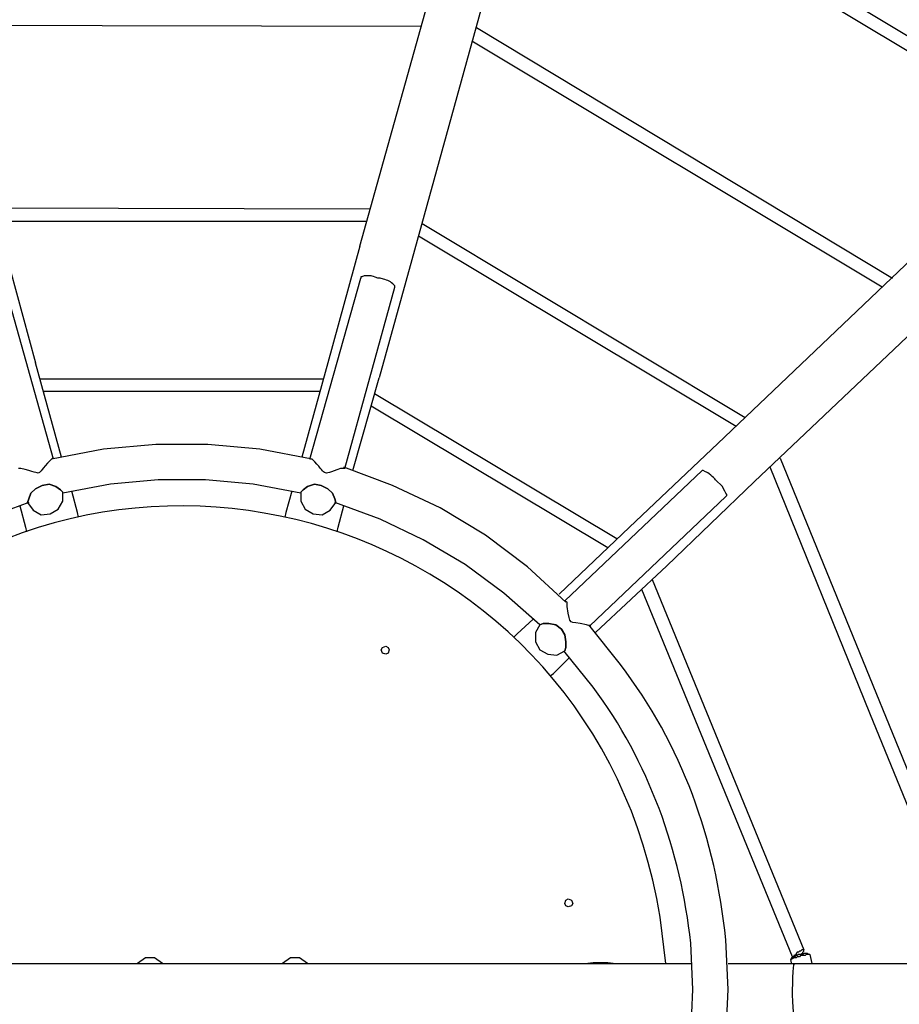
# Model space of a CAD drawing. Units: millimetres. Extents: x 15636 to 24298, y 10720 to 18240.
# Drawn here: x 19644 to 20629, y 14463 to 15567 of the extents above; entities that cross this region are included whole.
import ezdxf

# ---------------------------------------------------------------- set-up
doc = ezdxf.new("R2010")
doc.units = ezdxf.units.MM
doc.header["$MEASUREMENT"] = 0

# ---------------------------------------------------------------- blocks, each defined once
blk = doc.blocks.new('80837')
at = {"lineweight": 25}
for points in [[(633.6, 1314.9), (633.6, 1314.9), (1215.2, 965.7), (1215.2, 965.7)], [(1203.7, 955.6), (1203.7, 955.6), (629.8, 1299.7), (629.8, 1299.7)], [(436.8, 828.6), (436.8, 828.6), (526.9, 1151.1), (526.9, 1151.1)], [(584.1, 1135.9), (584.1, 1135.9), (495.2, 813.3), (495.2, 813.3)], [(505.4, 1074.9), (505.4, 1074.9), (-30.5, 1076.2), (-30.5, 1076.2)], [(567.6, 1073.7), (567.6, 1073.7), (1033.6, 793), (1033.6, 793)], [(1022.2, 782.9), (1022.2, 782.9), (562.5, 1058.4), (562.5, 1058.4)], [(25.4, 871.8), (25.4, 871.8), (448.2, 870.5), (448.2, 870.5)], [(444.4, 856.5), (444.4, 856.5), (30.5, 856.5), (30.5, 856.5)], [(506.6, 854), (506.6, 854), (868.5, 636.8), (868.5, 636.8)], [(858.4, 626.7), (858.4, 626.7), (502.8, 840), (502.8, 840)], [(38.1, 828.6), (38.1, 828.6), (73.6, 697.8), (73.6, 697.8)], [(436.8, 828.6), (436.8, 828.6), (401.2, 697.8), (401.2, 697.8)], [(838, 607.6), (838, 607.6), (1079.3, 837.5), (1079.3, 837.5)], [(495.2, 813.3), (495.2, 813.3), (458.4, 681.3), (458.4, 681.3)], [(93.9, 589.9), (93.9, 589.9), (36.8, 793), (36.8, 793)], [(380.9, 589.9), (380.9, 589.9), (438.1, 793), (438.1, 793)], [(1121.2, 794.3), (1121.2, 794.3), (878.7, 564.5), (878.7, 564.5)], [(420.3, 579.7), (420.3, 579.7), (476.2, 782.9), (476.2, 782.9)], [(102.8, 592.4), (102.8, 592.4), (73.6, 697.8), (73.6, 697.8)], [(401.2, 697.8), (401.2, 697.8), (372, 592.4), (372, 592.4)], [(78.7, 680), (78.7, 680), (396.2, 680), (396.2, 680)], [(429.2, 577.2), (429.2, 577.2), (458.4, 681.3), (458.4, 681.3)], [(392.3, 666), (392.3, 666), (82.5, 666), (82.5, 666)], [(453.3, 663.5), (453.3, 663.5), (725, 501), (725, 501)], [(714.9, 490.8), (714.9, 490.8), (449.5, 649.5), (449.5, 649.5)], [(838, 607.6), (838, 607.6), (739, 513.7), (739, 513.7)], [(92.7, 589.9), (92.7, 589.9), (92.7, 591.1), (92.7, 591.1)], [(907.9, 591.1), (907.9, 591.1), (1133.9, 37.5), (1133.9, 37.5)], [(420.3, 579.7), (420.3, 579.7), (419, 579.7), (419, 579.7)], [(666.6, 431.1), (666.6, 431.1), (820.3, 577.2), (820.3, 577.2)], [(878.7, 564.5), (878.7, 564.5), (780.9, 470.5), (780.9, 470.5)], [(360.6, 554.3), (360.6, 554.3), (354.2, 530.2), (354.2, 530.2)], [(694.6, 403.2), (694.6, 403.2), (846.9, 548), (846.9, 548)], [(55.9, 537.8), (55.9, 537.8), (62.2, 513.7), (62.2, 513.7)], [(354.2, 530.2), (354.2, 530.2), (353, 525.1), (353, 525.1)], [(62.2, 513.7), (62.2, 513.7), (63.5, 508.6), (63.5, 508.6)], [(739, 513.7), (739, 513.7), (660.3, 438.8), (660.3, 438.8)], [(700.9, 395.6), (700.9, 395.6), (780.9, 470.5), (780.9, 470.5)], [(764.4, 455.3), (764.4, 455.3), (934.5, 40), (934.5, 40)], [(921.8, 32.4), (921.8, 32.4), (753, 443.8), (753, 443.8)], [(631.1, 410.8), (631.1, 410.8), (613.3, 394.3), (613.3, 394.3)], [(694.6, 403.2), (694.6, 403.2), (695.8, 403.2), (695.8, 403.2)], [(613.3, 394.3), (613.3, 394.3), (609.5, 390.5), (609.5, 390.5)], [(938.4, 36.2), (938.4, 36.2), (940.9, 35), (940.9, 35)], [(940.9, 35), (940.9, 35), (943.4, 24.8), (943.4, 24.8)], [(703.4, 24.8), (703.4, 24.8), (808.8, 24.8), (808.8, 24.8)], [(711.1, 24.8), (711.1, 24.8), (709.8, 26.1), (709.8, 26.1)], [(849.5, 24.8), (849.5, 24.8), (924.4, 24.8), (924.4, 24.8)], [(920.6, 31.1), (920.6, 31.1), (919.3, 28.6), (919.3, 28.6)], [(919.3, 28.6), (919.3, 28.6), (920.6, 24.8), (920.6, 24.8)], [(924.4, 24.8), (924.4, 24.8), (2751.6, 24.8), (2751.6, 24.8)]]:
    blk.add_open_spline(points, degree=3, dxfattribs=at)
for points, knots in [([(476.2, 782.9), (476.2, 782.9), (476.2, 784.1), (476.2, 784.1), (476.2, 784.1), (476.2, 784.1), (474.9, 785.4), (474.9, 785.4), (474.9, 785.4), (472.1, 788.9), (467.6, 790.4), (463.5, 791.8), (463.5, 791.8), (463.5, 791.8), (459.6, 793), (459.6, 793), (459.6, 793), (459.6, 793), (457.1, 793), (457.1, 793), (457.1, 793), (447.7, 796.2), (451.5, 795.6), (441.9, 795.6), (441.9, 795.6), (441.9, 795.6), (439.3, 794.3), (439.3, 794.3), (439.3, 794.3), (439.3, 794.3), (438.1, 794.3), (438.1, 794.3), (438.1, 794.3), (438.1, 794.3), (438.1, 793), (438.1, 793)], [0, 0, 0, 0, 0.1, 0.1, 0.1, 0.1, 0.2, 0.2, 0.2, 0.2, 0.3, 0.3, 0.3, 0.3, 0.4, 0.4, 0.4, 0.4, 0.5, 0.5, 0.5, 0.5, 0.6, 0.6, 0.6, 0.6, 0.7, 0.7, 0.7, 0.7, 0.8, 0.8, 0.8, 0.8, 1, 1, 1, 1]), ([(779.6, 24.8), (779.6, 24.8), (773.3, 76.9), (773.3, 76.9), (773.3, 76.9), (700.7, 525), (160.4, 693.5), (-156.2, 368.9), (-156.2, 368.9), (-156.2, 368.9), (-190.5, 329.6), (-190.5, 329.6)], [0, 0, 0, 0, 0.25, 0.25, 0.25, 0.25, 0.5, 0.5, 0.5, 0.5, 1, 1, 1, 1]), ([(383.5, 589.9), (383.5, 589.9), (325, 601.3), (325, 601.3), (325, 601.3), (325, 601.3), (266.6, 606.4), (266.6, 606.4), (266.6, 606.4), (266.6, 606.4), (208.2, 606.4), (208.2, 606.4), (208.2, 606.4), (208.2, 606.4), (149.8, 601.3), (149.8, 601.3), (149.8, 601.3), (149.8, 601.3), (91.4, 589.9), (91.4, 589.9)], [0, 0, 0, 0, 0.166667, 0.166667, 0.166667, 0.166667, 0.333333, 0.333333, 0.333333, 0.333333, 0.5, 0.5, 0.5, 0.5, 0.666667, 0.666667, 0.666667, 0.666667, 1, 1, 1, 1]), ([(92.7, 591.1), (92.7, 591.1), (90.1, 588.6), (90.1, 588.6), (90.1, 588.6), (70.7, 570.4), (86.7, 572.5), (57.1, 579.7), (57.1, 579.7), (57.1, 579.7), (54.6, 579.7), (54.6, 579.7)], [0, 0, 0, 0, 0.25, 0.25, 0.25, 0.25, 0.5, 0.5, 0.5, 0.5, 1, 1, 1, 1]), ([(419, 579.7), (419, 579.7), (415.2, 579.7), (415.2, 579.7), (415.2, 579.7), (392.4, 570.5), (400.8, 573.3), (383.5, 589.9), (383.5, 589.9), (383.5, 589.9), (382.2, 589.9), (382.2, 589.9)], [0, 0, 0, 0, 0.25, 0.25, 0.25, 0.25, 0.5, 0.5, 0.5, 0.5, 1, 1, 1, 1]), ([(667.9, 429.9), (667.9, 429.9), (624.7, 469.2), (624.7, 469.2), (624.7, 469.2), (624.7, 469.2), (577.7, 504.8), (577.7, 504.8), (577.7, 504.8), (577.7, 504.8), (526.9, 535.3), (526.9, 535.3), (526.9, 535.3), (526.9, 535.3), (473.6, 560.7), (473.6, 560.7), (473.6, 560.7), (473.6, 560.7), (419, 581), (419, 581)], [0, 0, 0, 0, 0.166667, 0.166667, 0.166667, 0.166667, 0.333333, 0.333333, 0.333333, 0.333333, 0.5, 0.5, 0.5, 0.5, 0.666667, 0.666667, 0.666667, 0.666667, 1, 1, 1, 1]), ([(846.9, 548), (846.9, 548), (848.2, 549.2), (848.2, 549.2), (848.2, 549.2), (848.2, 549.2), (848.2, 550.5), (848.2, 550.5), (848.2, 550.5), (848.2, 550.5), (846.9, 551.8), (846.9, 551.8), (846.9, 551.8), (846.9, 551.8), (845.7, 554.3), (845.7, 554.3), (845.7, 554.3), (845.7, 554.3), (844.4, 556.8), (844.4, 556.8), (844.4, 556.8), (844.4, 556.8), (843.1, 559.4), (843.1, 559.4), (843.1, 559.4), (843.1, 559.4), (835.5, 567), (835.5, 567), (835.5, 567), (833.3, 569.3), (826.9, 575.5), (824.1, 575.9), (824.1, 575.9), (824.1, 575.9), (821.5, 577.2), (821.5, 577.2), (821.5, 577.2), (821.5, 577.2), (820.3, 577.2), (820.3, 577.2)], [0, 0, 0, 0, 0.090909, 0.090909, 0.090909, 0.090909, 0.181818, 0.181818, 0.181818, 0.181818, 0.272727, 0.272727, 0.272727, 0.272727, 0.363636, 0.363636, 0.363636, 0.363636, 0.454545, 0.454545, 0.454545, 0.454545, 0.545455, 0.545455, 0.545455, 0.545455, 0.636364, 0.636364, 0.636364, 0.636364, 0.727273, 0.727273, 0.727273, 0.727273, 0.818182, 0.818182, 0.818182, 0.818182, 1, 1, 1, 1]), ([(1119.9, 32.4), (1119.9, 32.4), (1008.2, 305.4), (1008.2, 305.4), (1008.2, 305.4), (1008.2, 305.4), (896.5, 581), (896.5, 581)], [0, 0, 0, 0, 0.333333, 0.333333, 0.333333, 0.333333, 1, 1, 1, 1]), ([(370.8, 551.8), (370.8, 551.8), (317.4, 561.9), (317.4, 561.9), (317.4, 561.9), (317.4, 561.9), (264.1, 567), (264.1, 567), (264.1, 567), (264.1, 567), (210.8, 567), (210.8, 567), (210.8, 567), (210.8, 567), (157.4, 561.9), (157.4, 561.9), (157.4, 561.9), (157.4, 561.9), (104.1, 551.8), (104.1, 551.8)], [0, 0, 0, 0, 0.166667, 0.166667, 0.166667, 0.166667, 0.333333, 0.333333, 0.333333, 0.333333, 0.5, 0.5, 0.5, 0.5, 0.666667, 0.666667, 0.666667, 0.666667, 1, 1, 1, 1]), ([(81.2, 560.7), (81.2, 560.7), (73.6, 556.8), (73.6, 556.8), (73.6, 556.8), (73.6, 556.8), (68.5, 551.8), (68.5, 551.8), (68.5, 551.8), (68.5, 551.8), (66, 545.4), (66, 545.4), (66, 545.4), (66, 545.4), (64.7, 541.6), (64.7, 541.6)], [0, 0, 0, 0, 0.2, 0.2, 0.2, 0.2, 0.4, 0.4, 0.4, 0.4, 0.6, 0.6, 0.6, 0.6, 1, 1, 1, 1]), ([(64.7, 541.6), (64.7, 541.6), (66, 545.4), (66, 545.4), (66, 545.4), (66, 545.4), (68.5, 551.8), (68.5, 551.8), (68.5, 551.8), (68.5, 551.8), (73.6, 556.8), (73.6, 556.8), (73.6, 556.8), (73.6, 556.8), (81.2, 560.7), (81.2, 560.7)], [0, 0, 0, 0, 0.2, 0.2, 0.2, 0.2, 0.4, 0.4, 0.4, 0.4, 0.6, 0.6, 0.6, 0.6, 1, 1, 1, 1]), ([(64.7, 541.6), (64.7, 541.6), (71.1, 532.7), (71.1, 532.7), (71.1, 532.7), (71.1, 532.7), (80, 527.6), (80, 527.6), (80, 527.6), (80, 527.6), (90.1, 528.9), (90.1, 528.9), (90.1, 528.9), (90.1, 528.9), (99, 534), (99, 534), (99, 534), (99, 534), (104.1, 542.9), (104.1, 542.9), (104.1, 542.9), (104.1, 542.9), (104.1, 553), (104.1, 553)], [0, 0, 0, 0, 0.142857, 0.142857, 0.142857, 0.142857, 0.285714, 0.285714, 0.285714, 0.285714, 0.428571, 0.428571, 0.428571, 0.428571, 0.571429, 0.571429, 0.571429, 0.571429, 0.714286, 0.714286, 0.714286, 0.714286, 1, 1, 1, 1]), ([(64.7, 541.6), (64.7, 541.6), (71.1, 532.7), (71.1, 532.7), (71.1, 532.7), (71.1, 532.7), (80, 527.6), (80, 527.6), (80, 527.6), (80, 527.6), (90.1, 528.9), (90.1, 528.9), (90.1, 528.9), (90.1, 528.9), (99, 534), (99, 534), (99, 534), (99, 534), (104.1, 542.9), (104.1, 542.9), (104.1, 542.9), (104.1, 542.9), (104.1, 553), (104.1, 553)], [0, 0, 0, 0, 0.142857, 0.142857, 0.142857, 0.142857, 0.285714, 0.285714, 0.285714, 0.285714, 0.428571, 0.428571, 0.428571, 0.428571, 0.571429, 0.571429, 0.571429, 0.571429, 0.714286, 0.714286, 0.714286, 0.714286, 1, 1, 1, 1]), ([(104.1, 553), (104.1, 553), (101.6, 555.6), (101.6, 555.6), (101.6, 555.6), (101.6, 555.6), (96.5, 559.4), (96.5, 559.4), (96.5, 559.4), (96.5, 559.4), (88.9, 561.9), (88.9, 561.9), (88.9, 561.9), (88.9, 561.9), (81.2, 560.7), (81.2, 560.7)], [0, 0, 0, 0, 0.2, 0.2, 0.2, 0.2, 0.4, 0.4, 0.4, 0.4, 0.6, 0.6, 0.6, 0.6, 1, 1, 1, 1]), ([(81.2, 560.7), (81.2, 560.7), (88.9, 561.9), (88.9, 561.9), (88.9, 561.9), (88.9, 561.9), (96.5, 559.4), (96.5, 559.4), (96.5, 559.4), (96.5, 559.4), (101.6, 555.6), (101.6, 555.6), (101.6, 555.6), (101.6, 555.6), (104.1, 553), (104.1, 553)], [0, 0, 0, 0, 0.2, 0.2, 0.2, 0.2, 0.4, 0.4, 0.4, 0.4, 0.6, 0.6, 0.6, 0.6, 1, 1, 1, 1]), ([(121.9, 525.1), (121.9, 525.1), (120.6, 530.2), (120.6, 530.2), (120.6, 530.2), (120.6, 530.2), (114.3, 554.3), (114.3, 554.3)], [0, 0, 0, 0, 0.333333, 0.333333, 0.333333, 0.333333, 1, 1, 1, 1]), ([(393.6, 560.7), (393.6, 560.7), (386, 561.9), (386, 561.9), (386, 561.9), (386, 561.9), (378.4, 559.4), (378.4, 559.4), (378.4, 559.4), (378.4, 559.4), (373.3, 555.6), (373.3, 555.6), (373.3, 555.6), (373.3, 555.6), (370.8, 553), (370.8, 553)], [0, 0, 0, 0, 0.2, 0.2, 0.2, 0.2, 0.4, 0.4, 0.4, 0.4, 0.6, 0.6, 0.6, 0.6, 1, 1, 1, 1]), ([(370.8, 553), (370.8, 553), (373.3, 555.6), (373.3, 555.6), (373.3, 555.6), (373.3, 555.6), (378.4, 559.4), (378.4, 559.4), (378.4, 559.4), (378.4, 559.4), (386, 561.9), (386, 561.9), (386, 561.9), (386, 561.9), (393.6, 560.7), (393.6, 560.7)], [0, 0, 0, 0, 0.2, 0.2, 0.2, 0.2, 0.4, 0.4, 0.4, 0.4, 0.6, 0.6, 0.6, 0.6, 1, 1, 1, 1]), ([(370.8, 553), (370.8, 553), (370.8, 542.9), (370.8, 542.9), (370.8, 542.9), (370.8, 542.9), (375.8, 534), (375.8, 534), (375.8, 534), (375.8, 534), (384.7, 528.9), (384.7, 528.9), (384.7, 528.9), (384.7, 528.9), (394.9, 527.6), (394.9, 527.6), (394.9, 527.6), (394.9, 527.6), (403.8, 532.7), (403.8, 532.7), (403.8, 532.7), (403.8, 532.7), (410.1, 541.6), (410.1, 541.6)], [0, 0, 0, 0, 0.142857, 0.142857, 0.142857, 0.142857, 0.285714, 0.285714, 0.285714, 0.285714, 0.428571, 0.428571, 0.428571, 0.428571, 0.571429, 0.571429, 0.571429, 0.571429, 0.714286, 0.714286, 0.714286, 0.714286, 1, 1, 1, 1]), ([(370.8, 553), (370.8, 553), (370.8, 542.9), (370.8, 542.9), (370.8, 542.9), (370.8, 542.9), (375.8, 534), (375.8, 534), (375.8, 534), (375.8, 534), (384.7, 528.9), (384.7, 528.9), (384.7, 528.9), (384.7, 528.9), (394.9, 527.6), (394.9, 527.6), (394.9, 527.6), (394.9, 527.6), (403.8, 532.7), (403.8, 532.7), (403.8, 532.7), (403.8, 532.7), (410.1, 541.6), (410.1, 541.6)], [0, 0, 0, 0, 0.142857, 0.142857, 0.142857, 0.142857, 0.285714, 0.285714, 0.285714, 0.285714, 0.428571, 0.428571, 0.428571, 0.428571, 0.571429, 0.571429, 0.571429, 0.571429, 0.714286, 0.714286, 0.714286, 0.714286, 1, 1, 1, 1]), ([(410.1, 541.6), (410.1, 541.6), (408.9, 545.4), (408.9, 545.4), (408.9, 545.4), (408.9, 545.4), (406.3, 551.8), (406.3, 551.8), (406.3, 551.8), (406.3, 551.8), (401.2, 556.8), (401.2, 556.8), (401.2, 556.8), (401.2, 556.8), (393.6, 560.7), (393.6, 560.7)], [0, 0, 0, 0, 0.2, 0.2, 0.2, 0.2, 0.4, 0.4, 0.4, 0.4, 0.6, 0.6, 0.6, 0.6, 1, 1, 1, 1]), ([(393.6, 560.7), (393.6, 560.7), (401.2, 556.8), (401.2, 556.8), (401.2, 556.8), (401.2, 556.8), (406.3, 551.8), (406.3, 551.8), (406.3, 551.8), (406.3, 551.8), (408.9, 545.4), (408.9, 545.4), (408.9, 545.4), (408.9, 545.4), (410.1, 541.6), (410.1, 541.6)], [0, 0, 0, 0, 0.2, 0.2, 0.2, 0.2, 0.4, 0.4, 0.4, 0.4, 0.6, 0.6, 0.6, 0.6, 1, 1, 1, 1]), ([(66, 541.6), (66, 541.6), (15.2, 522.6), (15.2, 522.6), (15.2, 522.6), (15.2, 522.6), (-33, 499.7), (-33, 499.7), (-33, 499.7), (-33, 499.7), (-80, 471.8), (-80, 471.8), (-80, 471.8), (-80, 471.8), (-123.2, 440), (-123.2, 440), (-123.2, 440), (-123.2, 440), (-163.8, 404.5), (-163.8, 404.5)], [0, 0, 0, 0, 0.166667, 0.166667, 0.166667, 0.166667, 0.333333, 0.333333, 0.333333, 0.333333, 0.5, 0.5, 0.5, 0.5, 0.666667, 0.666667, 0.666667, 0.666667, 1, 1, 1, 1]), ([(638.7, 404.5), (638.7, 404.5), (598.1, 440), (598.1, 440), (598.1, 440), (598.1, 440), (554.9, 471.8), (554.9, 471.8), (554.9, 471.8), (554.9, 471.8), (507.9, 499.7), (507.9, 499.7), (507.9, 499.7), (507.9, 499.7), (459.6, 522.6), (459.6, 522.6), (459.6, 522.6), (459.6, 522.6), (408.8, 541.6), (408.8, 541.6)], [0, 0, 0, 0, 0.166667, 0.166667, 0.166667, 0.166667, 0.333333, 0.333333, 0.333333, 0.333333, 0.5, 0.5, 0.5, 0.5, 0.666667, 0.666667, 0.666667, 0.666667, 1, 1, 1, 1]), ([(411.4, 508.6), (411.4, 508.6), (412.7, 513.7), (412.7, 513.7), (412.7, 513.7), (412.7, 513.7), (419, 537.8), (419, 537.8)], [0, 0, 0, 0, 0.333333, 0.333333, 0.333333, 0.333333, 1, 1, 1, 1]), ([(694.6, 403.2), (694.6, 403.2), (690.7, 404.5), (690.7, 404.5), (690.7, 404.5), (669.6, 409.8), (673.2, 401.5), (669.2, 424.8), (669.2, 424.8), (669.2, 424.8), (669.2, 429.9), (669.2, 429.9), (669.2, 429.9), (669.2, 429.9), (666.6, 431.1), (666.6, 431.1)], [0, 0, 0, 0, 0.2, 0.2, 0.2, 0.2, 0.4, 0.4, 0.4, 0.4, 0.6, 0.6, 0.6, 0.6, 1, 1, 1, 1]), ([(638.7, 404.5), (638.7, 404.5), (633.6, 395.6), (633.6, 395.6), (633.6, 395.6), (633.6, 395.6), (633.6, 385.4), (633.6, 385.4), (633.6, 385.4), (633.6, 385.4), (638.7, 376.5), (638.7, 376.5), (638.7, 376.5), (638.7, 376.5), (647.6, 371.5), (647.6, 371.5), (647.6, 371.5), (647.6, 371.5), (657.7, 370.2), (657.7, 370.2), (657.7, 370.2), (657.7, 370.2), (666.6, 375.3), (666.6, 375.3)], [0, 0, 0, 0, 0.142857, 0.142857, 0.142857, 0.142857, 0.285714, 0.285714, 0.285714, 0.285714, 0.428571, 0.428571, 0.428571, 0.428571, 0.571429, 0.571429, 0.571429, 0.571429, 0.714286, 0.714286, 0.714286, 0.714286, 1, 1, 1, 1]), ([(638.7, 404.5), (638.7, 404.5), (633.6, 395.6), (633.6, 395.6), (633.6, 395.6), (633.6, 395.6), (633.6, 385.4), (633.6, 385.4), (633.6, 385.4), (633.6, 385.4), (638.7, 376.5), (638.7, 376.5), (638.7, 376.5), (638.7, 376.5), (647.6, 371.5), (647.6, 371.5), (647.6, 371.5), (647.6, 371.5), (657.7, 370.2), (657.7, 370.2), (657.7, 370.2), (657.7, 370.2), (666.6, 375.3), (666.6, 375.3)], [0, 0, 0, 0, 0.142857, 0.142857, 0.142857, 0.142857, 0.285714, 0.285714, 0.285714, 0.285714, 0.428571, 0.428571, 0.428571, 0.428571, 0.571429, 0.571429, 0.571429, 0.571429, 0.714286, 0.714286, 0.714286, 0.714286, 1, 1, 1, 1]), ([(662.8, 399.4), (662.8, 399.4), (656.5, 404.5), (656.5, 404.5), (656.5, 404.5), (656.5, 404.5), (648.8, 405.7), (648.8, 405.7), (648.8, 405.7), (648.8, 405.7), (642.5, 405.7), (642.5, 405.7), (642.5, 405.7), (642.5, 405.7), (638.7, 404.5), (638.7, 404.5)], [0, 0, 0, 0, 0.2, 0.2, 0.2, 0.2, 0.4, 0.4, 0.4, 0.4, 0.6, 0.6, 0.6, 0.6, 1, 1, 1, 1]), ([(638.7, 404.5), (638.7, 404.5), (642.5, 405.7), (642.5, 405.7), (642.5, 405.7), (642.5, 405.7), (648.8, 405.7), (648.8, 405.7), (648.8, 405.7), (648.8, 405.7), (656.5, 404.5), (656.5, 404.5), (656.5, 404.5), (656.5, 404.5), (662.8, 399.4), (662.8, 399.4)], [0, 0, 0, 0, 0.2, 0.2, 0.2, 0.2, 0.4, 0.4, 0.4, 0.4, 0.6, 0.6, 0.6, 0.6, 1, 1, 1, 1]), ([(666.6, 375.3), (666.6, 375.3), (667.9, 379.1), (667.9, 379.1), (667.9, 379.1), (667.9, 379.1), (667.9, 385.4), (667.9, 385.4), (667.9, 385.4), (667.9, 385.4), (666.6, 393), (666.6, 393), (666.6, 393), (666.6, 393), (662.8, 399.4), (662.8, 399.4)], [0, 0, 0, 0, 0.2, 0.2, 0.2, 0.2, 0.4, 0.4, 0.4, 0.4, 0.6, 0.6, 0.6, 0.6, 1, 1, 1, 1]), ([(662.8, 399.4), (662.8, 399.4), (666.6, 393), (666.6, 393), (666.6, 393), (666.6, 393), (667.9, 385.4), (667.9, 385.4), (667.9, 385.4), (667.9, 385.4), (667.9, 379.1), (667.9, 379.1), (667.9, 379.1), (667.9, 379.1), (666.6, 375.3), (666.6, 375.3)], [0, 0, 0, 0, 0.2, 0.2, 0.2, 0.2, 0.4, 0.4, 0.4, 0.4, 0.6, 0.6, 0.6, 0.6, 1, 1, 1, 1]), ([(849.5, -4.4), (849.5, -4.4), (846.9, 51.5), (846.9, 51.5), (846.9, 51.5), (835.7, 164.1), (797.9, 269.8), (728.8, 360), (728.8, 360), (728.8, 360), (693.3, 404.5), (693.3, 404.5)], [0, 0, 0, 0, 0.25, 0.25, 0.25, 0.25, 0.5, 0.5, 0.5, 0.5, 1, 1, 1, 1]), ([(469.8, 376.5), (469.8, 376.5), (468.5, 379.1), (468.5, 379.1), (468.5, 379.1), (468.5, 379.1), (466, 380.3), (466, 380.3), (466, 380.3), (466, 380.3), (462.2, 379.1), (462.2, 379.1), (462.2, 379.1), (462.2, 379.1), (460.9, 376.5), (460.9, 376.5), (460.9, 376.5), (460.9, 376.5), (462.2, 372.7), (462.2, 372.7), (462.2, 372.7), (462.2, 372.7), (466, 371.5), (466, 371.5), (466, 371.5), (466, 371.5), (468.5, 372.7), (468.5, 372.7), (468.5, 372.7), (468.5, 372.7), (469.8, 376.5), (469.8, 376.5)], [0, 0, 0, 0, 0.111111, 0.111111, 0.111111, 0.111111, 0.222222, 0.222222, 0.222222, 0.222222, 0.333333, 0.333333, 0.333333, 0.333333, 0.444444, 0.444444, 0.444444, 0.444444, 0.555556, 0.555556, 0.555556, 0.555556, 0.666667, 0.666667, 0.666667, 0.666667, 0.777778, 0.777778, 0.777778, 0.777778, 1, 1, 1, 1]), ([(810.1, -4.4), (810.1, -4.4), (807.6, 47.7), (807.6, 47.7), (807.6, 47.7), (796.8, 150.5), (760.2, 251.4), (698.4, 334.6), (698.4, 334.6), (698.4, 334.6), (665.3, 375.3), (665.3, 375.3)], [0, 0, 0, 0, 0.25, 0.25, 0.25, 0.25, 0.5, 0.5, 0.5, 0.5, 1, 1, 1, 1]), ([(650.1, 347.3), (650.1, 347.3), (653.9, 349.9), (653.9, 349.9), (653.9, 349.9), (653.9, 349.9), (671.7, 367.6), (671.7, 367.6)], [0, 0, 0, 0, 0.333333, 0.333333, 0.333333, 0.333333, 1, 1, 1, 1]), ([(675.5, 92.1), (675.5, 92.1), (674.2, 95.9), (674.2, 95.9), (674.2, 95.9), (674.2, 95.9), (670.4, 97.2), (670.4, 97.2), (670.4, 97.2), (670.4, 97.2), (667.9, 95.9), (667.9, 95.9), (667.9, 95.9), (667.9, 95.9), (666.6, 92.1), (666.6, 92.1), (666.6, 92.1), (666.6, 92.1), (667.9, 89.6), (667.9, 89.6), (667.9, 89.6), (667.9, 89.6), (670.4, 88.3), (670.4, 88.3), (670.4, 88.3), (670.4, 88.3), (674.2, 89.6), (674.2, 89.6), (674.2, 89.6), (674.2, 89.6), (675.5, 92.1), (675.5, 92.1)], [0, 0, 0, 0, 0.111111, 0.111111, 0.111111, 0.111111, 0.222222, 0.222222, 0.222222, 0.222222, 0.333333, 0.333333, 0.333333, 0.333333, 0.444444, 0.444444, 0.444444, 0.444444, 0.555556, 0.555556, 0.555556, 0.555556, 0.666667, 0.666667, 0.666667, 0.666667, 0.777778, 0.777778, 0.777778, 0.777778, 1, 1, 1, 1]), ([(940.9, 35), (940.9, 35), (937.1, 35), (937.1, 35), (937.1, 35), (937.1, 35), (935.8, 33.7), (935.8, 33.7), (935.8, 33.7), (935.8, 33.7), (930.7, 33.7), (930.7, 33.7), (930.7, 33.7), (930.7, 33.7), (929.5, 32.4), (929.5, 32.4), (929.5, 32.4), (929.5, 32.4), (926.9, 32.4), (926.9, 32.4), (926.9, 32.4), (926.9, 32.4), (925.7, 31.2), (925.7, 31.2), (925.7, 31.2), (925.7, 31.2), (923.1, 31.2), (923.1, 31.2), (923.1, 31.2), (923.1, 31.2), (921.8, 29.9), (921.8, 29.9), (921.8, 29.9), (921.8, 29.9), (920.6, 29.9), (920.6, 29.9), (920.6, 29.9), (920.6, 29.9), (919.3, 28.6), (919.3, 28.6)], [0, 0, 0, 0, 0.090909, 0.090909, 0.090909, 0.090909, 0.181818, 0.181818, 0.181818, 0.181818, 0.272727, 0.272727, 0.272727, 0.272727, 0.363636, 0.363636, 0.363636, 0.363636, 0.454545, 0.454545, 0.454545, 0.454545, 0.545455, 0.545455, 0.545455, 0.545455, 0.636364, 0.636364, 0.636364, 0.636364, 0.727273, 0.727273, 0.727273, 0.727273, 0.818182, 0.818182, 0.818182, 0.818182, 1, 1, 1, 1]), ([(938.4, 36.2), (938.4, 36.2), (934.5, 36.2), (934.5, 36.2), (934.5, 36.2), (934.5, 36.2), (933.3, 35), (933.3, 35), (933.3, 35), (933.3, 35), (928.2, 35), (928.2, 35), (928.2, 35), (928.2, 35), (926.9, 33.7), (926.9, 33.7), (926.9, 33.7), (926.9, 33.7), (925.7, 33.7), (925.7, 33.7), (925.7, 33.7), (925.7, 33.7), (924.4, 32.4), (924.4, 32.4), (924.4, 32.4), (924.4, 32.4), (921.8, 32.4), (921.8, 32.4), (921.8, 32.4), (921.8, 32.4), (921.8, 31.2), (921.8, 31.2), (921.8, 31.2), (921.8, 31.2), (920.6, 31.2), (920.6, 31.2)], [0, 0, 0, 0, 0.1, 0.1, 0.1, 0.1, 0.2, 0.2, 0.2, 0.2, 0.3, 0.3, 0.3, 0.3, 0.4, 0.4, 0.4, 0.4, 0.5, 0.5, 0.5, 0.5, 0.6, 0.6, 0.6, 0.6, 0.7, 0.7, 0.7, 0.7, 0.8, 0.8, 0.8, 0.8, 1, 1, 1, 1]), ([(930.7, 35), (930.7, 35), (932, 36.2), (932, 36.2), (932, 36.2), (932, 36.2), (933.3, 36.2), (933.3, 36.2), (933.3, 36.2), (933.3, 36.2), (933.3, 37.5), (933.3, 37.5), (933.3, 37.5), (933.3, 37.5), (934.5, 38.8), (934.5, 38.8), (934.5, 38.8), (934.5, 38.8), (934.5, 40), (934.5, 40), (934.5, 40), (934.5, 40), (932, 40), (932, 40), (932, 40), (932, 40), (930.7, 38.8), (930.7, 38.8), (930.7, 38.8), (930.7, 38.8), (929.5, 38.8), (929.5, 38.8), (929.5, 38.8), (929.5, 38.8), (928.2, 37.5), (928.2, 37.5), (928.2, 37.5), (928.2, 37.5), (926.9, 37.5), (926.9, 37.5), (926.9, 37.5), (926.9, 37.5), (925.7, 36.2), (925.7, 36.2), (925.7, 36.2), (925.7, 36.2), (925.7, 35), (925.7, 35), (925.7, 35), (925.7, 35), (924.4, 33.7), (924.4, 33.7), (924.4, 33.7), (924.4, 33.7), (923.1, 33.7), (923.1, 33.7), (923.1, 33.7), (923.1, 33.7), (923.1, 32.4), (923.1, 32.4)], [0, 0, 0, 0, 0.0625, 0.0625, 0.0625, 0.0625, 0.125, 0.125, 0.125, 0.125, 0.1875, 0.1875, 0.1875, 0.1875, 0.25, 0.25, 0.25, 0.25, 0.3125, 0.3125, 0.3125, 0.3125, 0.375, 0.375, 0.375, 0.375, 0.4375, 0.4375, 0.4375, 0.4375, 0.5, 0.5, 0.5, 0.5, 0.5625, 0.5625, 0.5625, 0.5625, 0.625, 0.625, 0.625, 0.625, 0.6875, 0.6875, 0.6875, 0.6875, 0.75, 0.75, 0.75, 0.75, 0.8125, 0.8125, 0.8125, 0.8125, 0.875, 0.875, 0.875, 0.875, 1, 1, 1, 1]), ([(29.2, 24.8), (29.2, 24.8), (30.5, 24.8), (30.5, 24.8), (30.5, 24.8), (30.5, 24.8), (651.4, 24.8), (651.4, 24.8), (651.4, 24.8), (651.4, 24.8), (703.4, 24.8), (703.4, 24.8)], [0, 0, 0, 0, 0.25, 0.25, 0.25, 0.25, 0.5, 0.5, 0.5, 0.5, 1, 1, 1, 1]), ([(215.8, 24.8), (215.8, 24.8), (206.9, 31.2), (206.9, 31.2), (206.9, 31.2), (206.9, 31.2), (196.8, 31.2), (196.8, 31.2), (196.8, 31.2), (196.8, 31.2), (187.9, 24.8), (187.9, 24.8)], [0, 0, 0, 0, 0.25, 0.25, 0.25, 0.25, 0.5, 0.5, 0.5, 0.5, 1, 1, 1, 1]), ([(378.4, 24.8), (378.4, 24.8), (369.5, 31.2), (369.5, 31.2), (369.5, 31.2), (369.5, 31.2), (359.3, 31.2), (359.3, 31.2), (359.3, 31.2), (359.3, 31.2), (350.4, 24.8), (350.4, 24.8)], [0, 0, 0, 0, 0.25, 0.25, 0.25, 0.25, 0.5, 0.5, 0.5, 0.5, 1, 1, 1, 1]), ([(689.5, 24.8), (689.5, 24.8), (698.4, 26.1), (698.4, 26.1), (698.4, 26.1), (698.4, 26.1), (714.9, 26.1), (714.9, 26.1), (714.9, 26.1), (714.9, 26.1), (723.8, 24.8), (723.8, 24.8)], [0, 0, 0, 0, 0.25, 0.25, 0.25, 0.25, 0.5, 0.5, 0.5, 0.5, 1, 1, 1, 1]), ([(924.4, -34.9), (924.4, -34.9), (923.1, -32.3), (923.1, -32.3), (923.1, -32.3), (921.2, -10.3), (921.5, 1.8), (923.1, 23.5), (923.1, 23.5), (923.1, 23.5), (924.4, 24.8), (924.4, 24.8)], [0, 0, 0, 0, 0.25, 0.25, 0.25, 0.25, 0.5, 0.5, 0.5, 0.5, 1, 1, 1, 1]), ([(924.3, 24.8), (924.3, 24.8), (3057.6, 24.8), (3057.6, 24.8), (3057.6, 24.8), (3057.6, 24.8), (1884.3, 24.8), (1884.3, 24.8)], [0, 0, 0, 0, 0.333333, 0.333333, 0.333333, 0.333333, 1, 1, 1, 1]), ([(665.3, -384.1), (665.3, -384.1), (698.4, -344.7), (698.4, -344.7), (698.4, -344.7), (759.2, -264), (797.7, -156.8), (807.6, -56.5), (807.6, -56.5), (807.6, -56.5), (810.1, -4.4), (810.1, -4.4)], [0, 0, 0, 0, 0.25, 0.25, 0.25, 0.25, 0.5, 0.5, 0.5, 0.5, 1, 1, 1, 1]), ([(693.3, -413.3), (693.3, -413.3), (728.8, -370.1), (728.8, -370.1), (728.8, -370.1), (797.9, -279.9), (836.2, -173), (846.9, -60.3), (846.9, -60.3), (846.9, -60.3), (849.5, -4.4), (849.5, -4.4)], [0, 0, 0, 0, 0.25, 0.25, 0.25, 0.25, 0.5, 0.5, 0.5, 0.5, 1, 1, 1, 1])]:
    blk.add_open_spline(points, degree=3, knots=knots, dxfattribs=at)

msp = doc.modelspace()

# ---------------------------------------------------------------- block references
msp.add_blockref('80837', (19588.126839, 14484.236004))

doc.saveas('drawing.dxf')
